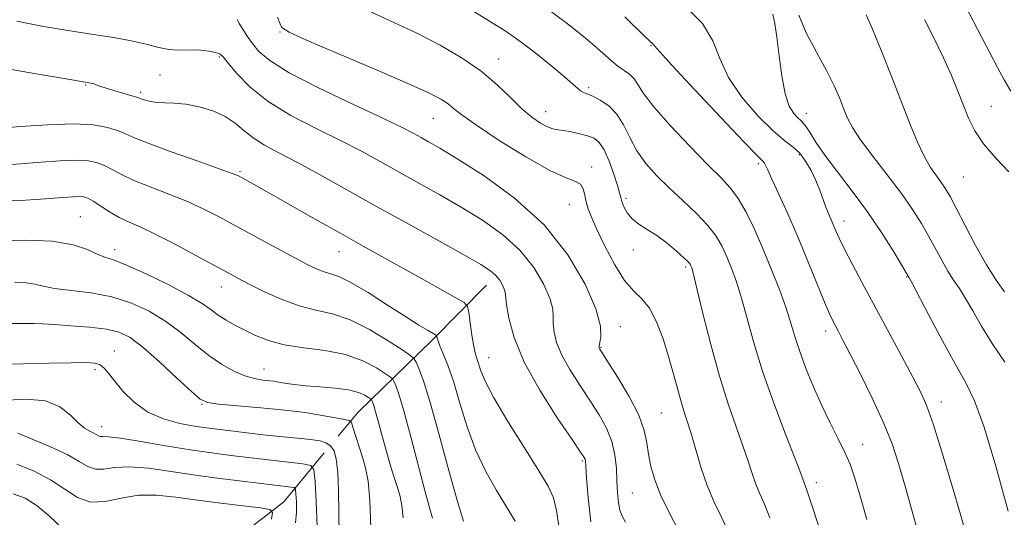
# Model space of a CAD drawing. Extents: x 2112300 to 2115200, y 312300 to 315200.
# Drawn here: x 2114005 to 2114217, y 313006 to 313114 of the extents above; entities that cross this region are included whole.
import ezdxf

# ---------------------------------------------------------------- set-up
doc = ezdxf.new("R2010")
doc.units = 0
doc.header["$MEASUREMENT"] = 0
for name, color, linetype, lineweight in [('DTM HARD BREAKLINE', 7, 'Continuous', 0), ('DTM SPOT ELEVATION', 2, 'Continuous', 13), ('INDEX CONTOUR', 41, 'Continuous', 13), ('INTERMEDIATE CONTOUR', 44, 'Continuous', 0)]:
    doc.layers.add(name, color=color, linetype=linetype, lineweight=lineweight)

msp = doc.modelspace()

# ---------------------------------------------------------------- linework, layer by layer
at = {"layer": 'DTM HARD BREAKLINE'}
for points in [[(2114105.43, 313056.25, 1081.22), (2114093.72, 313044.4, 1077.7), (2114077.7, 313028.81, 1070.74), (2114073.45, 313023.68, 1068.61)], [(2114070.47, 313020.08, 1067.11), (2114061.71, 313009.5, 1062.71), (2114040.73, 312993.26, 1055.68), (2114029.63, 312983.9, 1051.24), (2114007.42, 312967.03, 1043.81), (2113994.5, 312950.84, 1036.12), (2113982.23, 312930.31, 1031.08), (2113974.9, 312913.53, 1027.89), (2113967.56, 312897.37, 1024.51), (2113958.37, 312879.96, 1022.25), (2113946.07, 312863.77, 1020.07), (2113933.78, 312846.35, 1016.35), (2113930.16, 312828.97, 1013.3), (2113922.77, 312822.11, 1010.65), (2113907.97, 312809, 1007.46), (2113893.22, 312789.08, 1003.48)]]:
    msp.add_polyline3d(points, dxfattribs=at)
at = {"layer": 'DTM SPOT ELEVATION'}
for p in [(2114060.92, 313110.91, 1087.9), (2114140.93, 313107.97, 1095.9), (2114047.84, 313105.49, 1083.8), (2114108.08, 313105.1, 1090.7), (2114035.04, 313101.65, 1082.7), (2114019.03, 313099.49, 1081.9), (2114127.49, 313098.88, 1092.3), (2114030.86, 313097.88, 1082.3), (2114214.25, 313094.86, 1106.9), (2114093.95, 313092.24, 1087.1), (2114118.19, 313093.67, 1090.7), (2114174.37, 313093.35, 1100.7), (2114172.87, 313084.41, 1097.6), (2114128.09, 313081.73, 1088.5), (2114164.03, 313082.5, 1095.7), (2114052.33, 313080.77, 1080.2), (2114208.27, 313079.63, 1105.1), (2114135.48, 313075.03, 1090.3), (2114123.32, 313073.71, 1087.1), (2114017.89, 313071.08, 1074.9), (2114182.5, 313070.09, 1098.6), (2114025.29, 313063.95, 1074.5), (2114073.67, 313063.49, 1079.2), (2114137.07, 313063.85, 1089.6), (2114148.37, 313060.16, 1089.7), (2114196.04, 313058.03, 1099.9), (2114048.24, 313055.84, 1075.3), (2114134.31, 313047.34, 1086.6), (2114178.56, 313046.37, 1095.5), (2114025.17, 313042.08, 1068.7), (2114130.15, 313042.79, 1086.1), (2114105.94, 313040.64, 1080.8), (2114021.02, 313038.01, 1067.6), (2114057.44, 313038.16, 1072.8), (2114044.08, 313030.58, 1069.9), (2114203.53, 313031.03, 1098.6), (2114143.14, 313028.7, 1087), (2114022.48, 313025.73, 1066.6), (2114186.57, 313021.9, 1094.7), (2114126.11, 313018.33, 1081.8), (2114176.54, 313013.65, 1092.5), (2114136.89, 313011.42, 1085)]:
    msp.add_point(p, dxfattribs=at)
at = {"layer": 'INDEX CONTOUR', "flags": 128}
for points, elevation in [([(2114079.425, 313115.748), (2114084.681, 313113.332), (2114090.246, 313110.724), (2114095.481, 313108.039), (2114100.19, 313105.28), (2114104.286, 313102.433), (2114107.722, 313099.515), (2114110.603, 313096.732), (2114113.071, 313094.326), (2114115.238, 313092.49), (2114117.092, 313091.205), (2114118.594, 313090.403), (2114119.756, 313089.989), (2114120.816, 313089.795), (2114122.067, 313089.629), (2114123.704, 313089.343), (2114125.528, 313088.944), (2114127.241, 313088.486), (2114128.623, 313087.954), (2114129.759, 313087.065), (2114130.812, 313085.474), (2114131.892, 313083.009), (2114132.896, 313080.2), (2114133.671, 313077.757), (2114134.119, 313076.189), (2114134.373, 313075.21), (2114134.628, 313074.335), (2114135.057, 313073.195), (2114135.759, 313071.873), (2114136.818, 313070.576), (2114138.286, 313069.435), (2114140.1, 313068.307), (2114142.169, 313066.983), (2114144.364, 313065.342), (2114146.414, 313063.634), (2114148.01, 313062.2), (2114148.938, 313061.288), (2114149.358, 313060.777), (2114149.528, 313060.45), (2114149.692, 313059.988), (2114150.056, 313058.636), (2114150.815, 313055.536), (2114152.096, 313050.18), (2114153.771, 313043.459), (2114155.642, 313036.614), (2114157.524, 313030.661), (2114159.267, 313025.707), (2114160.733, 313021.635), (2114161.834, 313018.317), (2114162.69, 313015.598), (2114163.474, 313013.314), (2114164.337, 313011.251), (2114165.342, 313008.99), (2114166.53, 313006.063)], 1090), ([(2114167.161, 313114.716), (2114167.58, 313112.729), (2114168.055, 313109.765), (2114168.55, 313105.762), (2114169.115, 313101.404), (2114169.826, 313097.561), (2114170.721, 313094.9), (2114171.677, 313093.281), (2114172.536, 313092.357), (2114173.189, 313091.789), (2114173.743, 313091.259), (2114174.355, 313090.459), (2114175.192, 313089.114), (2114176.467, 313087.095), (2114178.4, 313084.31), (2114181.111, 313080.73), (2114184.307, 313076.569), (2114187.593, 313072.104), (2114190.607, 313067.648), (2114193.12, 313063.668), (2114194.937, 313060.664), (2114196.588, 313057.869), (2114197.115, 313056.88), (2114200.819, 313049.787), (2114203.739, 313044.261), (2114206.547, 313039.119), (2114208.769, 313035.211), (2114210.68, 313031.308), (2114212.747, 313025.664), (2114215.269, 313017.199), (2114217.893, 313007.516)], 1100), ([(2113996.497, 313089.741), (2114004.869, 313090.475), (2114010.805, 313090.896), (2114016.4, 313091.066), (2114020.701, 313090.828), (2114023.757, 313090.294), (2114025.876, 313089.642), (2114027.465, 313088.982), (2114029.363, 313088.14), (2114032.513, 313086.872), (2114037.45, 313085.058), (2114043.06, 313083.067), (2114047.818, 313081.391), (2114050.609, 313080.384), (2114051.951, 313079.84), (2114052.772, 313079.417), (2114055.868, 313077.696), (2114059.046, 313075.903), (2114069.014, 313070.24), (2114074.29, 313067.257), (2114078.835, 313064.712), (2114091.423, 313057.715), (2114098.851, 313053.556), (2114100.633, 313052.497), (2114101.348, 313051.675), (2114101.607, 313050.387), (2114101.91, 313048.165), (2114102.298, 313045.482), (2114102.702, 313043.047), (2114103.066, 313041.38), (2114103.405, 313040.238), (2114104.213, 313037.787), (2114105.158, 313035.547), (2114107.038, 313031.971), (2114110.074, 313026.857), (2114113.599, 313021.187), (2114116.715, 313016.238), (2114118.745, 313012.886), (2114119.886, 313010.402), (2114120.551, 313007.657), (2114121.081, 313003.856)], 1080), ([(2114002.53, 313048.029), (2114004.815, 313047.983), (2114006.472, 313047.99), (2114007.963, 313047.966), (2114009.751, 313047.89), (2114012.298, 313047.749), (2114015.856, 313047.528), (2114019.85, 313047.207), (2114023.495, 313046.764), (2114026.26, 313046.115), (2114028.635, 313044.942), (2114031.368, 313042.865), (2114034.932, 313039.723), (2114038.71, 313036.226), (2114041.814, 313033.304), (2114043.707, 313031.639), (2114045.261, 313030.926), (2114047.695, 313030.613), (2114056.79, 313029.82), (2114061.348, 313029.396), (2114064.562, 313029.038), (2114066.805, 313028.715), (2114068.772, 313028.371), (2114074.876, 313027.27), (2114075.84, 313027.049), (2114076.301, 313026.628), (2114076.654, 313025.648), (2114078.68, 313019.167), (2114079.363, 313016.831), (2114079.916, 313013.976), (2114080.296, 313009.801), (2114080.479, 313003.89)], 1070), ([(2114003.361, 313011.27), (2114005.975, 313010.311), (2114008.547, 313008.671), (2114011.309, 313006.357), (2114013.948, 313003.859)], 1060)]:
    msp.add_lwpolyline(points, dxfattribs=dict(at, elevation=elevation))
at = {"layer": 'INTERMEDIATE CONTOUR', "flags": 128}
for points, elevation in [([(2114099.101, 313117.574), (2114107.623, 313112.323), (2114109.005, 313111.45), (2114110.929, 313110.161), (2114113.444, 313108.342), (2114116.499, 313105.978), (2114119.629, 313103.449), (2114122.272, 313101.232), (2114124.014, 313099.694), (2114125.051, 313098.749), (2114125.729, 313098.197), (2114126.369, 313097.845), (2114128.343, 313097.025), (2114129.962, 313096.214), (2114131.804, 313094.968), (2114133.554, 313093.187), (2114135, 313090.83), (2114136.337, 313088.105), (2114137.861, 313085.274), (2114139.81, 313082.546), (2114142.177, 313079.89), (2114144.897, 313077.212), (2114147.853, 313074.462), (2114150.737, 313071.735), (2114153.192, 313069.167), (2114154.964, 313066.843), (2114156.224, 313064.641), (2114157.246, 313062.387), (2114158.26, 313059.901), (2114159.317, 313056.984), (2114160.422, 313053.431), (2114161.613, 313049.066), (2114163.058, 313043.828), (2114164.958, 313037.681), (2114167.385, 313030.789), (2114169.913, 313024.105), (2114171.981, 313018.778), (2114173.185, 313015.63), (2114173.927, 313013.583), (2114174.136, 313013.055), (2114174.593, 313011.795), (2114175.528, 313009.017), (2114177.071, 313004.216)], 1092), ([(2114207.751, 313118.351), (2114213.933, 313106.394), (2114215.585, 313103.232), (2114217.043, 313100.558), (2114218.507, 313098.1)], 1108), ([(2114118.637, 313115.822), (2114122.531, 313112.969), (2114125.913, 313110.303), (2114128.682, 313107.978), (2114132.421, 313104.657), (2114133.788, 313103.525), (2114136.25, 313101.769), (2114137.242, 313100.815), (2114138.089, 313099.554), (2114139.301, 313097.655), (2114141.5, 313094.758), (2114145.048, 313090.721), (2114149.248, 313086.247), (2114153.14, 313082.26), (2114156, 313079.403), (2114158.041, 313077.217), (2114159.713, 313074.965), (2114161.388, 313072.052), (2114163.14, 313068.461), (2114164.964, 313064.323), (2114166.828, 313059.814), (2114168.578, 313055.332), (2114170.03, 313051.326), (2114171.08, 313048.079), (2114171.945, 313045.209), (2114172.923, 313042.159), (2114174.242, 313038.53), (2114175.855, 313034.507), (2114177.648, 313030.428), (2114179.497, 313026.588), (2114181.243, 313023.129), (2114182.715, 313020.154), (2114183.826, 313017.611), (2114184.8, 313014.835), (2114185.952, 313011.006), (2114187.469, 313005.672)], 1094), ([(2114148.377, 313116.415), (2114151.98, 313112.74), (2114154.209, 313108.998), (2114155.738, 313105.15), (2114157.599, 313101.087), (2114160.518, 313096.81), (2114164.011, 313092.767), (2114167.295, 313089.516), (2114169.766, 313087.418), (2114171.552, 313086.036), (2114172.96, 313084.738), (2114174.242, 313083.03), (2114175.415, 313080.988), (2114176.438, 313078.825), (2114177.288, 313076.733), (2114178.606, 313073.122), (2114179.164, 313071.712), (2114180.745, 313068.027), (2114181.482, 313066.378), (2114182.607, 313064.069), (2114184.268, 313060.867), (2114186.443, 313056.789), (2114194.922, 313041.013), (2114197.366, 313036.436), (2114199.076, 313033.135), (2114200.386, 313030.147), (2114201.783, 313026.161), (2114203.616, 313020.298), (2114205.675, 313013.405), (2114207.611, 313006.765), (2114209.147, 313001.392)], 1098), ([(2114004.189, 313113.196), (2114009.945, 313112.069), (2114015.644, 313111.127), (2114020.701, 313110.365), (2114025.069, 313109.695), (2114028.833, 313109.013), (2114032.07, 313108.26), (2114034.804, 313107.56), (2114037.048, 313107.083), (2114038.855, 313106.94), (2114042.047, 313107.057), (2114043.841, 313106.971), (2114045.603, 313106.764), (2114047.02, 313106.503), (2114047.917, 313106.187), (2114048.66, 313105.533), (2114049.747, 313104.19), (2114051.617, 313101.931), (2114054.442, 313099.033), (2114058.334, 313095.903), (2114063.271, 313092.883), (2114068.697, 313090.069), (2114073.928, 313087.492), (2114078.459, 313085.154), (2114082.524, 313082.939), (2114090.823, 313078.31), (2114095.346, 313075.768), (2114099.982, 313073.088), (2114104.579, 313070.268), (2114108.892, 313067.216), (2114112.651, 313063.822), (2114115.632, 313060.077), (2114117.791, 313056.39), (2114119.135, 313053.278), (2114119.724, 313051.086), (2114119.841, 313049.487), (2114119.827, 313047.985), (2114119.994, 313046.163), (2114120.545, 313043.911), (2114121.653, 313041.197), (2114123.407, 313038.039), (2114125.555, 313034.661), (2114127.763, 313031.339), (2114129.737, 313028.276), (2114131.343, 313025.395), (2114132.493, 313022.549), (2114133.142, 313019.637), (2114133.435, 313016.743), (2114133.565, 313013.999), (2114133.698, 313011.525), (2114133.901, 313009.405), (2114134.213, 313007.713), (2114134.688, 313006.427), (2114135.432, 313005.136)], 1084), ([(2114051.656, 313113.577), (2114052.13, 313112.705), (2114052.872, 313111.484), (2114053.848, 313110.003), (2114054.983, 313108.392), (2114056.361, 313106.704), (2114058.705, 313104.713), (2114062.896, 313102.117), (2114069.366, 313098.784), (2114076.742, 313095.253), (2114083.198, 313092.226), (2114087.373, 313090.221), (2114089.761, 313089.001), (2114091.321, 313088.144), (2114092.957, 313087.223), (2114095.381, 313085.805), (2114099.248, 313083.452), (2114104.911, 313079.833), (2114111.501, 313075.041), (2114117.847, 313069.269), (2114122.971, 313062.83), (2114126.685, 313056.492), (2114128.996, 313051.141), (2114129.996, 313047.44), (2114130.122, 313045.17), (2114129.893, 313043.891), (2114129.736, 313043.204), (2114129.701, 313042.875), (2114129.745, 313042.714), (2114129.888, 313042.47), (2114131.63, 313039.723), (2114133.733, 313036.364), (2114136.177, 313032.223), (2114138.255, 313028.184), (2114139.45, 313024.918), (2114140.005, 313022.245), (2114140.35, 313019.777), (2114140.868, 313017.165), (2114141.729, 313014.24), (2114143.06, 313010.88), (2114144.885, 313007.081), (2114146.857, 313003.31)], 1086), ([(2114060.391, 313114.123), (2114060.866, 313112.786), (2114061.341, 313111.879), (2114062.873, 313110.894), (2114066.663, 313109.167), (2114073.354, 313106.29), (2114081.351, 313102.876), (2114088.496, 313099.788), (2114093.15, 313097.68), (2114095.727, 313096.354), (2114097.158, 313095.403), (2114098.349, 313094.419), (2114100.118, 313093.003), (2114103.261, 313090.757), (2114108.206, 313087.508), (2114113.942, 313083.959), (2114119.091, 313081.044), (2114122.589, 313079.419), (2114124.63, 313078.653), (2114125.721, 313078.041), (2114126.314, 313077.032), (2114126.656, 313075.688), (2114126.935, 313074.225), (2114127.343, 313072.748), (2114128.054, 313070.92), (2114129.236, 313068.295), (2114130.985, 313064.65), (2114133.079, 313060.666), (2114135.22, 313057.245), (2114137.169, 313054.991), (2114138.927, 313053.313), (2114140.552, 313051.319), (2114142.087, 313048.354), (2114143.493, 313044.702), (2114144.712, 313040.886), (2114145.71, 313037.348), (2114146.534, 313034.225), (2114147.253, 313031.572), (2114147.936, 313029.354), (2114148.656, 313027.162), (2114149.485, 313024.491), (2114150.482, 313021.004), (2114151.661, 313017.025), (2114153.022, 313013.045), (2114154.539, 313009.446), (2114156.091, 313006.186), (2114157.531, 313003.108)], 1088), ([(2114135.256, 313114.173), (2114139.526, 313110.028), (2114141.456, 313108.197), (2114141.7, 313107.872), (2114142.741, 313106.658), (2114145.456, 313103.668), (2114150.299, 313098.459), (2114156.019, 313092.368), (2114160.942, 313087.178), (2114163.809, 313084.22), (2114165.017, 313083.006), (2114165.382, 313082.596), (2114165.622, 313082.135), (2114166.067, 313081.123), (2114166.953, 313079.143), (2114168.437, 313075.908), (2114170.374, 313071.642), (2114172.542, 313066.695), (2114174.722, 313061.468), (2114178.31, 313052.611), (2114179.388, 313050.07), (2114180.097, 313048.554), (2114180.661, 313047.479), (2114181.308, 313046.272), (2114182.286, 313044.406), (2114183.853, 313041.37), (2114186.133, 313036.886), (2114188.726, 313031.614), (2114191.103, 313026.45), (2114192.884, 313022.007), (2114194.292, 313017.759), (2114195.703, 313012.896), (2114197.373, 313006.939), (2114199.084, 313000.726)], 1096), ([(2114172.754, 313114.552), (2114174.371, 313110.708), (2114176.554, 313106.563), (2114178.715, 313102.616), (2114180.386, 313099.267), (2114181.594, 313096.514), (2114182.491, 313094.255), (2114183.273, 313092.324), (2114184.317, 313090.288), (2114186.043, 313087.655), (2114188.701, 313084.108), (2114191.851, 313080.049), (2114194.881, 313076.062), (2114197.315, 313072.596), (2114199.225, 313069.574), (2114200.822, 313066.782), (2114203.643, 313061.513), (2114204.923, 313059.26), (2114206.144, 313057.361), (2114207.384, 313055.538), (2114208.738, 313053.422), (2114210.3, 313050.723), (2114212.174, 313047.456), (2114214.466, 313043.713), (2114217.179, 313039.665)], 1102), ([(2114187.285, 313114.619), (2114188.673, 313111.484), (2114190.611, 313106.774), (2114192.83, 313101.182), (2114196.815, 313090.936), (2114198.369, 313087.112), (2114199.781, 313084.068), (2114201.148, 313081.69), (2114202.422, 313079.838), (2114203.519, 313078.364), (2114204.423, 313077.054), (2114205.38, 313075.418), (2114206.706, 313072.899), (2114208.61, 313069.168), (2114210.884, 313064.81), (2114213.213, 313060.64), (2114215.326, 313057.314), (2114217.105, 313054.866)], 1104), ([(2114199.883, 313113.594), (2114201.957, 313109.489), (2114203.979, 313105.307), (2114205.682, 313101.501), (2114207.086, 313098.109), (2114208.278, 313095.066), (2114209.39, 313092.284), (2114210.718, 313089.579), (2114212.606, 313086.748), (2114215.224, 313083.693), (2114218.085, 313080.736)], 1106), ([(2114000.491, 313103.268), (2114007.932, 313101.943), (2114014.369, 313100.834), (2114020.104, 313099.86), (2114020.839, 313099.693), (2114021.339, 313099.505), (2114022.027, 313099.228), (2114023.22, 313098.817), (2114025.085, 313098.256), (2114028.995, 313097.139), (2114030.06, 313096.817), (2114030.639, 313096.615), (2114031.141, 313096.422), (2114031.903, 313096.159), (2114032.984, 313095.884), (2114034.372, 313095.687), (2114036.07, 313095.614), (2114038.123, 313095.54), (2114040.589, 313095.298), (2114043.456, 313094.746), (2114046.416, 313093.872), (2114049.093, 313092.69), (2114051.237, 313091.236), (2114053.111, 313089.634), (2114055.104, 313088.026), (2114057.569, 313086.49), (2114060.702, 313084.823), (2114064.658, 313082.757), (2114069.546, 313080.088), (2114081.753, 313073.251), (2114088.688, 313069.397), (2114095.311, 313065.73), (2114100.715, 313062.724), (2114104.247, 313060.7), (2114106.283, 313059.392), (2114107.456, 313058.374), (2114108.292, 313057.324), (2114108.898, 313056.288), (2114109.275, 313055.416), (2114109.451, 313054.733), (2114109.761, 313052.08), (2114110.253, 313049.123), (2114111.389, 313044.947), (2114113.561, 313039.679), (2114116.925, 313033.607), (2114120.707, 313027.667), (2114123.896, 313022.954), (2114125.739, 313020.254), (2114126.498, 313019.1), (2114126.69, 313018.714), (2114126.758, 313018.33), (2114126.843, 313017.235), (2114127.014, 313014.727), (2114127.343, 313010.423), (2114127.927, 313005.212)], 1082), ([(2114000.722, 313082.128), (2114005.068, 313082.46), (2114009.434, 313082.828), (2114013.516, 313083.12), (2114016.984, 313083.228), (2114019.617, 313083.071), (2114021.605, 313082.655), (2114023.246, 313082.011), (2114024.849, 313081.164), (2114026.774, 313080.121), (2114029.396, 313078.881), (2114032.933, 313077.457), (2114036.98, 313075.909), (2114040.976, 313074.311), (2114044.53, 313072.698), (2114047.926, 313070.961), (2114051.619, 313068.954), (2114060.248, 313064.224), (2114064.084, 313062.144), (2114066.91, 313060.65), (2114068.91, 313059.686), (2114070.432, 313059.112), (2114071.847, 313058.731), (2114073.615, 313058.139), (2114076.217, 313056.874), (2114079.92, 313054.664), (2114084.11, 313051.978), (2114087.967, 313049.474), (2114090.832, 313047.672), (2114092.737, 313046.531), (2114094.472, 313045.54), (2114094.696, 313045.359), (2114094.749, 313045.181), (2114094.807, 313044.851), (2114094.989, 313044.223), (2114095.401, 313043.15), (2114096.117, 313041.478), (2114097.102, 313039.014), (2114098.292, 313035.558), (2114099.647, 313031.04), (2114101.223, 313025.917), (2114103.099, 313020.772), (2114105.298, 313016.093), (2114107.616, 313011.975), (2114109.785, 313008.411), (2114111.588, 313005.352)], 1078), ([(2113998.609, 313074.312), (2114004.95, 313074.515), (2114010.337, 313074.892), (2114014, 313075.182), (2114016.227, 313075.344), (2114017.569, 313075.391), (2114018.533, 313075.313), (2114019.453, 313075.015), (2114020.617, 313074.379), (2114024.185, 313072.103), (2114026.278, 313070.89), (2114028.415, 313069.856), (2114030.9, 313068.752), (2114034.135, 313067.23), (2114038.314, 313065.087), (2114042.801, 313062.686), (2114049.591, 313058.981), (2114051.834, 313057.777), (2114054.266, 313056.513), (2114057.468, 313054.913), (2114061.205, 313053.222), (2114065.036, 313051.814), (2114068.645, 313050.91), (2114072.208, 313050.099), (2114076.023, 313048.818), (2114080.221, 313046.712), (2114084.245, 313044.278), (2114087.372, 313042.222), (2114089.102, 313041.041), (2114089.848, 313040.376), (2114090.25, 313039.659), (2114090.855, 313038.3), (2114091.841, 313035.628), (2114093.294, 313030.95), (2114095.219, 313024.006), (2114097.304, 313016.251), (2114099.162, 313009.573), (2114100.506, 313005.362)], 1076), ([(2113999.582, 313065.82), (2114005.944, 313065.982), (2114011.892, 313065.766), (2114016.336, 313064.992), (2114019.4, 313063.931), (2114021.512, 313062.969), (2114023.154, 313062.345), (2114025.019, 313061.719), (2114027.852, 313060.605), (2114032.089, 313058.688), (2114036.918, 313056.329), (2114041.217, 313054.057), (2114044.156, 313052.282), (2114046.077, 313050.93), (2114047.612, 313049.802), (2114049.288, 313048.73), (2114051.192, 313047.655), (2114053.303, 313046.542), (2114055.644, 313045.388), (2114058.412, 313044.299), (2114061.851, 313043.41), (2114066.069, 313042.779), (2114070.65, 313042.174), (2114075.046, 313041.286), (2114078.784, 313039.928), (2114081.697, 313038.399), (2114083.694, 313037.122), (2114084.767, 313036.39), (2114085.229, 313035.978), (2114085.478, 313035.534), (2114085.863, 313034.655), (2114086.539, 313032.741), (2114087.618, 313029.144), (2114089.13, 313023.58), (2114092.246, 313011.653), (2114093.219, 313008.015), (2114093.787, 313006.004)], 1074), ([(2114003.769, 313056.905), (2114006.23, 313056.805), (2114008.065, 313056.495), (2114009.866, 313056.042), (2114012.309, 313055.566), (2114015.864, 313055.134), (2114020.172, 313054.596), (2114024.665, 313053.745), (2114028.875, 313052.42), (2114032.739, 313050.638), (2114036.293, 313048.461), (2114039.575, 313045.986), (2114042.639, 313043.447), (2114045.542, 313041.107), (2114048.321, 313039.191), (2114050.938, 313037.732), (2114053.332, 313036.716), (2114055.443, 313036.112), (2114057.205, 313035.804), (2114059.491, 313035.551), (2114060.239, 313035.439), (2114062.321, 313035.077), (2114064.071, 313034.829), (2114066.471, 313034.581), (2114069.532, 313034.349), (2114072.803, 313034.073), (2114075.718, 313033.677), (2114077.836, 313033.12), (2114079.209, 313032.518), (2114080.017, 313032.023), (2114080.431, 313031.74), (2114080.61, 313031.581), (2114080.706, 313031.409), (2114080.855, 313031.069), (2114081.116, 313030.33), (2114081.533, 313028.939), (2114082.133, 313026.741), (2114082.88, 313023.951), (2114083.727, 313020.882), (2114084.619, 313017.824), (2114085.48, 313014.993), (2114086.229, 313012.586), (2114086.802, 313010.66), (2114087.2, 313008.708), (2114087.445, 313006.084)], 1072), ([(2114000.326, 313039.229), (2114005.625, 313039.275), (2114011.165, 313039.407), (2114015.917, 313039.531), (2114019.115, 313039.557), (2114021.025, 313039.417), (2114022.17, 313039.046), (2114023.039, 313038.368), (2114023.956, 313037.271), (2114025.211, 313035.633), (2114027.036, 313033.429), (2114029.45, 313031.025), (2114032.413, 313028.896), (2114035.825, 313027.394), (2114039.325, 313026.445), (2114042.485, 313025.862), (2114045.045, 313025.472), (2114047.399, 313025.165), (2114057.322, 313024.002), (2114060.896, 313023.606), (2114066.135, 313023.08), (2114068.003, 313022.88), (2114069.558, 313022.646), (2114070.834, 313022.266), (2114071.83, 313021.611), (2114072.561, 313020.523), (2114073.057, 313018.733), (2114073.355, 313015.94), (2114073.499, 313011.987), (2114073.57, 313007.27), (2114073.655, 313002.326)], 1068), ([(2114002.045, 313031.485), (2114006.352, 313031.707), (2114010.396, 313031.31), (2114013.486, 313030.022), (2114015.723, 313028.253), (2114017.407, 313026.578), (2114018.786, 313025.444), (2114019.906, 313024.77), (2114020.759, 313024.346), (2114021.789, 313023.744), (2114022.166, 313023.61), (2114022.688, 313023.602), (2114023.923, 313023.552), (2114026.53, 313023.248), (2114030.888, 313022.553), (2114036.26, 313021.638), (2114041.628, 313020.745), (2114046.226, 313020.06), (2114050.296, 313019.534), (2114065.825, 313017.7), (2114067.546, 313017.367), (2114068.234, 313016.39), (2114068.476, 313013.93), (2114068.733, 313009.519), (2114068.956, 313004.18)], 1066), ([(2114004.396, 313024.359), (2114011.468, 313021.383), (2114015.018, 313019.733), (2114017.608, 313018.25), (2114019.484, 313017.125), (2114021.119, 313016.544), (2114022.953, 313016.589), (2114025.305, 313016.919), (2114028.462, 313017.09), (2114032.598, 313016.769), (2114037.462, 313016.084), (2114042.689, 313015.277), (2114047.913, 313014.552), (2114052.761, 313013.949), (2114063.323, 313012.715), (2114063.998, 313012.585), (2114064.268, 313012.202), (2114064.363, 313011.237), (2114064.454, 313009.489), (2114064.472, 313007.265), (2114064.287, 313004.996)], 1064), ([(2114004.208, 313017.618), (2114007.922, 313016.141), (2114011.468, 313014.289), (2114014.51, 313012.25), (2114017.261, 313010.474), (2114020.072, 313009.477), (2114023.218, 313009.575), (2114026.687, 313010.286), (2114030.391, 313010.933), (2114034.284, 313010.986), (2114038.473, 313010.551), (2114043.106, 313009.883), (2114048.165, 313009.207), (2114052.975, 313008.622), (2114056.696, 313008.191), (2114058.713, 313007.88), (2114059.324, 313007.246), (2114059.051, 313005.747)], 1062)]:
    msp.add_lwpolyline(points, dxfattribs=dict(at, elevation=elevation))

doc.saveas('drawing.dxf')
